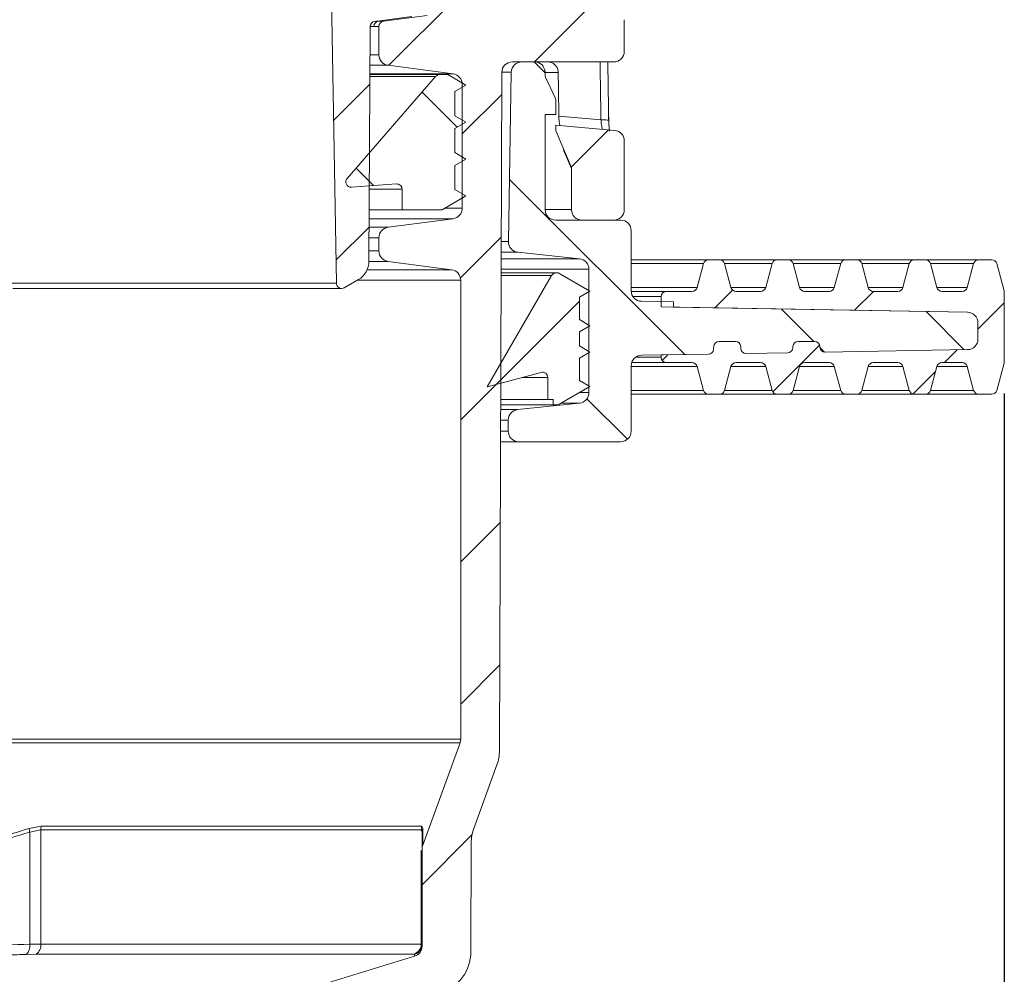
# Model space of a CAD drawing. Units: millimetres. Extents: x 177 to 751, y 12 to 597.
# Drawn here: x 524 to 617, y 176 to 267 of the extents above; entities that cross this region are included whole.
import ezdxf

# ---------------------------------------------------------------- set-up
doc = ezdxf.new("R2010")
doc.units = ezdxf.units.MM
doc.header["$LTSCALE"] = 3
doc.linetypes.add('SLD-Durchgehend', pattern=[0])
doc.layers.add('MAßLINIE_MAßZEICHNUNGEN', color=7, linetype='SLD-Durchgehend')
doc.styles.add('SLDTEXTSTYLE0', font='Opinion Pro')
doc.dimstyles.new('SLDDIMSTYLE0', dxfattribs={"dimtxt": 15.875, "dimasz": 10.5, "dimexe": 0, "dimexo": 0.0625, "dimgap": 3.96875, "dimtad": 0, "dimdec": 0, "dimrnd": 1e-09, "dimzin": 12, "dimdsep": 46, "dimtxsty": 'SLDTEXTSTYLE0', "dimsah": 1, "dimcen": 0.09, "dimadec": 0, "dimazin": 3, "dimtfac": 1, "dimtdec": 0, "dimtofl": 0, "dimtmove": 0, "dimatfit": 3, "dimfxl": 1, "dimfrac": 2, "dimtolj": 1, "dimtzin": 12, "dimarcsym": 0})

# ---------------------------------------------------------------- blocks, each defined once
blk = doc.blocks.new('_D_5')
at = {"layer": 'MAßLINIE_MAßZEICHNUNGEN', "color": 7}
for p, q in [((322.03, 231.255), (322.03, 23.479)), ((617.03, 231.255), (617.03, 23.479)), ((322.03, 26.479), (440.187, 26.479)), ((617.03, 26.479), (498.874, 26.479))]:
    blk.add_line(p, q, dxfattribs=at)
for points in [[(322.03, 26.479), (332.53, 21.979), (332.53, 30.979)], [(617.03, 26.479), (606.53, 30.979), (606.53, 21.979)]]:
    blk.add_solid(points, dxfattribs=at)
at = {"layer": 'MAßLINIE_MAßZEICHNUNGEN', "color": 7, "char_height": 15.875, "attachment_point": 1, "style": 'SLDTEXTSTYLE0'}
for s, insert in [('%%c', (440.187, 34.843)), ('295', (462.92, 34.843))]:
    blk.add_mtext(s, dxfattribs=dict(at, insert=insert))

msp = doc.modelspace()

# ---------------------------------------------------------------- hatches: boundary and pattern name
at = {"linetype": 'SLD-Durchgehend', "lineweight": 18}
h = msp.add_hatch(dxfattribs=at)
h.set_pattern_fill('ANSI31', scale=3, style=0)
edge = h.paths.add_edge_path(flags=0)
edge.add_line((586.03, 362.479), (572.03, 362.479))
edge.add_arc((572.03, 361.479), 1, 90, 180)
edge.add_line((571.03, 361.479), (571.03, 359.38))
edge.add_arc((572.03, 359.38), 1, 180, 264)
edge.add_line((571.926, 358.385), (577.385, 357.812))
edge.add_arc((577.28, 356.817), 1, 0, 84, ccw=False)
edge.add_line((578.28, 356.817), (578.28, 344.618))
edge.add_arc((577.28, 344.618), 1, 276, 360, ccw=False)
edge.add_line((577.385, 343.623), (571.926, 343.05))
edge.add_arc((572.03, 342.055), 1, 96, 180)
edge.add_line((571.03, 342.055), (571.03, 288.459))
edge.add_arc((570.03, 288.459), 1, 285.01603, 360, ccw=False)
edge.add_line((570.289, 287.493), (563.521, 285.678))
edge.add_arc((563.78, 284.712), 1, 105.01603, 180)
edge.add_line((562.78, 284.712), (562.78, 275.854))
edge.add_spline(control_points=[(562.78, 275.854), (562.78, 275.838), (562.78, 275.822), (562.778, 275.806), (562.773, 275.75), (562.758, 275.694), (562.734, 275.642), (562.711, 275.592), (562.679, 275.544), (562.64, 275.504), (562.601, 275.463), (562.556, 275.429), (562.506, 275.404), (562.456, 275.378), (562.402, 275.361), (562.346, 275.354)], knot_values=[0, 0, 0, 0, 0.000048, 0.000048, 0.000048, 0.000219, 0.000219, 0.000219, 0.00039, 0.00039, 0.00039, 0.000559, 0.000559, 0.000559, 0.000728, 0.000728, 0.000728, 0.000728], weights=[1, 1, 1, 1, 1, 1, 1, 1, 1, 1, 1, 1, 1, 1, 1, 1], degree=3, periodic=0)
edge.add_spline(control_points=[(562.346, 275.354), (561.838, 275.285), (561.329, 275.217), (560.821, 275.149), (559.952, 275.032), (559.083, 274.915), (558.214, 274.798)], knot_values=[0.000033, 0.000033, 0.000033, 0.000033, 0.001572, 0.001572, 0.001572, 0.004202, 0.004202, 0.004202, 0.004202], weights=[1, 1, 1, 1, 1, 1, 1], degree=3, periodic=0)
edge.add_spline(control_points=[(558.214, 274.798), (558.159, 274.791), (558.104, 274.774), (558.055, 274.748), (558.005, 274.723), (557.959, 274.689), (557.921, 274.649), (557.882, 274.608), (557.85, 274.561), (557.827, 274.51), (557.803, 274.458), (557.788, 274.402), (557.783, 274.346), (557.781, 274.33), (557.78, 274.314), (557.78, 274.298)], knot_values=[0, 0, 0, 0, 0.000167, 0.000167, 0.000167, 0.000334, 0.000334, 0.000334, 0.000502, 0.000502, 0.000502, 0.000671, 0.000671, 0.000671, 0.000719, 0.000719, 0.000719, 0.000719], weights=[1, 1, 1, 1, 1, 1, 1, 1, 1, 1, 1, 1, 1, 1, 1, 1], degree=3, periodic=0)
edge.add_line((557.78, 274.298), (557.78, 272.439))
edge.add_arc((558.28, 272.439), 0.5, 180, 262.5)
edge.add_line((558.215, 271.944), (562.346, 271.4))
edge.add_arc((562.28, 270.904), 0.5, 0, 82.5, ccw=False)
edge.add_line((562.78, 270.904), (562.78, 267.576))
edge.add_arc((562.28, 267.576), 0.5, 277.5, 360, ccw=False)
edge.add_line((562.346, 267.08), (558.215, 266.536))
edge.add_arc((558.28, 266.041), 0.5, 97.5, 180)
edge.add_line((557.78, 266.041), (557.78, 263.356))
edge.add_arc((558.78, 263.356), 1, 180, 262.5)
edge.add_line((558.65, 262.365), (564.811, 261.554))
edge.add_arc((564.68, 260.562), 1, 0, 82.5, ccw=False)
edge.add_line((565.68, 260.562), (565.68, 248.816))
edge.add_arc((564.68, 248.816), 1, 277.5, 360, ccw=False)
edge.add_line((564.811, 247.825), (558.65, 247.014))
edge.add_arc((558.78, 246.022), 1, 97.5, 180)
edge.add_line((557.78, 246.022), (557.78, 244.776))
edge.add_arc((558.78, 244.776), 1, 180, 262.5)
edge.add_line((558.65, 243.785), (564.661, 242.993))
edge.add_arc((564.53, 242.002), 1, 0, 82.5, ccw=False)
edge.add_line((565.53, 242.002), (565.53, 198.505))
edge.add_arc((564.53, 198.505), 1, 340, 360, ccw=False)
edge.add_line((565.47, 198.163), (561.937, 188.456))
edge.add_arc((562.877, 188.114), 1, 160, 180)
edge.add_line((561.877, 188.114), (561.877, 178.881))
edge.add_arc((560.877, 178.881), 1, 287, 360, ccw=False)
edge.add_line((561.169, 177.925), (520.53, 165.5))
edge.add_line((520.53, 165.5), (521.163, 92.975))
edge.add_arc((521.663, 92.979), 0.5, 180.5, 270)
edge.add_line((521.663, 92.479), (522.16, 92.479))
edge.add_arc((522.16, 92.979), 0.5, 270, 340)
edge.add_line((522.63, 92.808), (524.216, 97.166))
edge.add_line((524.216, 97.166), (524.328, 161.002))
edge.add_arc((526.328, 160.999), 2, 107, 179.9, ccw=False)
edge.add_line((525.743, 162.911), (528.742, 163.828))
edge.add_arc((529.181, 162.394), 1.5, 2.5, 107, ccw=False)
edge.add_line((530.679, 162.459), (530.68, 162.437))
edge.add_arc((532.179, 162.502), 1.5, 182.5, 270)
edge.add_line((532.179, 161.002), (560.125, 161.002))
edge.add_arc((560.125, 162.502), 1.5, 270, 357.5)
edge.add_line((561.624, 162.437), (562.084, 172.977))
edge.add_arc((563.583, 172.912), 1.5, 107, 177.5, ccw=False)
edge.add_line((563.144, 174.346), (563.661, 174.504))
edge.add_arc((562.492, 178.329), 4, 287, 359.8)
edge.add_line((566.492, 178.315), (566.528, 188.683))
edge.add_arc((570.528, 188.669), 4, 160, 179.8, ccw=False)
edge.add_line((566.769, 190.037), (568.961, 196.06))
edge.add_arc((565.202, 197.428), 4, 340, 359.8)
edge.add_line((569.202, 197.414), (569.427, 261.693))
edge.add_arc((570.427, 261.689), 1, 90, 179.8, ccw=False)
edge.add_line((570.427, 262.689), (580.03, 262.689))
edge.add_arc((580.03, 263.689), 1, 270, 360)
edge.add_line((581.03, 263.689), (581.03, 266.689))
edge.add_arc((580.03, 266.689), 1, 0, 90)
edge.add_line((580.03, 267.689), (567.78, 267.689))
edge.add_arc((567.78, 268.689), 1, 180, 270, ccw=False)
edge.add_line((566.78, 268.689), (566.78, 281.644))
edge.add_arc((567.78, 281.644), 1, 105.01603, 180, ccw=False)
edge.add_line((567.521, 282.61), (572.067, 283.829))
edge.add_arc((571.03, 287.692), 4, 285.01603, 340.42641)
edge.add_line((574.799, 286.352), (576, 289.652))
edge.add_arc((575.53, 289.823), 0.5, 340, 360)
edge.add_line((576.03, 289.823), (576.03, 292.505))
edge.add_arc((575.53, 292.505), 0.5, 0, 87)
edge.add_line((575.556, 293.004), (574.504, 293.059))
edge.add_arc((574.53, 293.559), 0.5, 180, 267, ccw=False)
edge.add_line((574.03, 293.559), (574.03, 307.9))
edge.add_arc((574.53, 307.9), 0.5, 93, 180, ccw=False)
edge.add_line((574.504, 308.399), (575.556, 308.455))
edge.add_arc((575.53, 308.954), 0.5, 273, 360)
edge.add_line((576.03, 308.954), (576.03, 311.005))
edge.add_arc((575.53, 311.005), 0.5, 0, 87)
edge.add_line((575.556, 311.504), (574.504, 311.559))
edge.add_arc((574.53, 312.059), 0.5, 180, 267, ccw=False)
edge.add_line((574.03, 312.059), (574.03, 326.4))
edge.add_arc((574.53, 326.4), 0.5, 93, 180, ccw=False)
edge.add_line((574.504, 326.899), (575.556, 326.955))
edge.add_arc((575.53, 327.454), 0.5, 273, 360)
edge.add_line((576.03, 327.454), (576.03, 329.505))
edge.add_arc((575.53, 329.505), 0.5, 0, 87)
edge.add_line((575.556, 330.004), (574.504, 330.06))
edge.add_arc((574.53, 330.559), 0.5, 180, 267, ccw=False)
edge.add_line((574.03, 330.559), (574.03, 335.65))
edge.add_arc((574.53, 335.65), 0.5, 93, 180, ccw=False)
edge.add_line((574.504, 336.15), (575.556, 336.205))
edge.add_arc((575.53, 336.704), 0.5, 273, 360)
edge.add_line((576.03, 336.704), (576.03, 339.009))
edge.add_arc((576.53, 339.009), 0.5, 96, 180, ccw=False)
edge.add_line((576.478, 339.506), (580.489, 339.928))
edge.add_arc((580.28, 341.917), 2, 276, 360)
edge.add_line((582.28, 341.917), (582.28, 357.08))
edge.add_arc((583.28, 357.08), 1, 96, 180, ccw=False)
edge.add_line((583.176, 358.074), (586.135, 358.385))
edge.add_arc((586.03, 359.38), 1, 276, 360)
edge.add_line((587.03, 359.38), (587.03, 361.479))
edge.add_arc((586.03, 361.479), 1, 0, 90)
h = msp.add_hatch(dxfattribs=at)
h.set_pattern_fill('ANSI31', scale=3, style=0)
edge = h.paths.add_edge_path(flags=0)
edge.add_arc((533.806, 347.068), 3, 181, 270, ccw=False)
edge.add_line((530.806, 347.016), (530.735, 351.12))
edge.add_arc((527.735, 351.068), 3, 1, 90)
edge.add_line((527.735, 354.068), (523.174, 354.068))
edge.add_arc((523.174, 354.568), 0.5, 181, 270, ccw=False)
edge.add_line((522.675, 354.559), (522.57, 360.577))
edge.add_arc((522.07, 360.568), 0.5, 1, 90)
edge.add_line((522.07, 361.068), (519.183, 361.068))
edge.add_arc((519.183, 360.568), 0.5, 90, 180)
edge.add_line((518.683, 360.568), (518.683, 330.071))
edge.add_arc((519.183, 330.071), 0.5, 180, 268.5)
edge.add_line((519.17, 329.571), (523.493, 329.458))
edge.add_line((523.493, 329.458), (523.844, 349.577))
edge.add_arc((524.344, 349.568), 0.5, 90, 179, ccw=False)
edge.add_line((524.344, 350.068), (527.192, 350.068))
edge.add_arc((527.192, 349.568), 0.5, 1, 90, ccw=False)
edge.add_line((527.692, 349.577), (527.72, 347.946))
edge.add_arc((534.719, 348.068), 7, 181, 270)
edge.add_line((534.719, 341.068), (543.262, 341.068))
edge.add_arc((543.262, 340.568), 0.5, 18.31299, 90, ccw=False)
edge.add_arc((369.53, 283.068), 183.5, 0, 18.31299, ccw=False)
edge.add_line((553.03, 283.068), (553.752, 241.712))
edge.add_arc((554.252, 241.721), 0.5, 181, 300)
edge.add_line((554.502, 241.288), (555.836, 242.058))
edge.add_arc((554.836, 243.79), 2, 300, 359.7)
edge.add_line((556.836, 243.779), (556.952, 266.033))
edge.add_arc((557.452, 266.03), 0.5, 97.5, 179.7, ccw=False)
edge.add_line((557.387, 266.526), (560.911, 266.99))
edge.add_arc((560.78, 267.981), 1, 277.5, 360)
edge.add_line((561.78, 267.981), (561.78, 269.865))
edge.add_arc((560.78, 269.865), 1, 360, 442.5)
edge.add_line((560.911, 270.856), (557.417, 271.316))
edge.add_arc((557.482, 271.812), 0.5, 179.7, 262.5, ccw=False)
edge.add_line((556.982, 271.814), (557.028, 280.482))
edge.add_arc((557.528, 280.479), 0.5, 90, 179.7, ccw=False)
edge.add_line((557.528, 280.979), (561.526, 280.979))
edge.add_arc((561.526, 281.479), 0.5, 270, 360.5)
edge.add_line((562.026, 281.484), (562.009, 283.408))
edge.add_arc((561.509, 283.403), 0.5, 0.5, 87)
edge.add_line((561.535, 283.903), (557.498, 284.114))
edge.add_arc((557.524, 284.614), 0.5, 180.47106, 267, ccw=False)
edge.add_arc((369.53, 283.068), 187.5, 0.47106, 18.32237)
edge.add_arc((544.677, 341.068), 3, 18.32237, 90)
edge.add_line((544.677, 344.068), (533.806, 344.068))
h = msp.add_hatch(dxfattribs=at)
h.set_pattern_fill('ANSI31', scale=3, angle=90, style=0)
edge = h.paths.add_edge_path(flags=0)
edge.add_arc((580.68, 227.689), 1, 270, 360)
edge.add_line((581.68, 227.689), (581.68, 233.881))
edge.add_arc((582.68, 233.881), 1, 91, 180, ccw=False)
edge.add_line((582.663, 234.881), (589.002, 234.991))
edge.add_arc((588.993, 235.491), 0.5, 271, 357)
edge.add_line((589.492, 235.465), (589.505, 235.716))
edge.add_arc((590.005, 235.689), 0.5, 90, 177, ccw=False)
edge.add_line((590.005, 236.189), (591.556, 236.189))
edge.add_arc((591.556, 235.689), 0.5, 3, 90, ccw=False)
edge.add_line((592.055, 235.716), (592.065, 235.527))
edge.add_arc((592.564, 235.553), 0.5, 183, 271)
edge.add_line((592.573, 235.054), (596.509, 235.122))
edge.add_arc((596.5, 235.622), 0.5, 271, 357)
edge.add_line((596.999, 235.596), (597.005, 235.716))
edge.add_arc((597.505, 235.689), 0.5, 90, 177, ccw=False)
edge.add_line((597.505, 236.189), (599.056, 236.189))
edge.add_arc((599.056, 235.689), 0.5, 3, 90, ccw=False)
edge.add_line((599.555, 235.716), (599.558, 235.658))
edge.add_arc((600.057, 235.684), 0.5, 183, 271)
edge.add_line((600.066, 235.184), (613.548, 235.42))
edge.add_arc((613.53, 236.42), 1, 271, 360)
edge.add_line((614.53, 236.42), (614.53, 237.959))
edge.add_arc((613.53, 237.959), 1, 0, 89)
edge.add_line((613.548, 238.959), (585.68, 239.446))
edge.add_line((585.68, 239.446), (585.68, 239.946))
edge.add_line((585.68, 239.946), (582.663, 239.998))
edge.add_arc((582.68, 240.998), 1, 180, 269, ccw=False)
edge.add_line((581.68, 240.998), (581.68, 246.689))
edge.add_arc((580.68, 246.689), 1, 0, 90)
edge.add_line((580.68, 247.689), (574.53, 247.689))
edge.add_arc((574.53, 248.689), 1, 180, 270, ccw=False)
edge.add_line((573.53, 248.689), (573.53, 257.689))
edge.add_line((573.53, 257.689), (574.53, 257.689))
edge.add_line((574.53, 257.689), (574.53, 259.079))
edge.add_arc((574.03, 259.079), 0.5, 0, 25)
edge.add_line((574.483, 259.29), (573.577, 261.233))
edge.add_arc((574.03, 261.445), 0.5, 180, 205, ccw=False)
edge.add_line((573.53, 261.445), (573.53, 261.689))
edge.add_arc((572.53, 261.689), 1, 0, 90)
edge.add_line((572.53, 262.689), (571.326, 262.689))
edge.add_arc((571.326, 261.689), 1, 90, 179)
edge.add_line((570.326, 261.707), (570.046, 245.658))
edge.add_arc((571.046, 245.64), 1, 179, 264)
edge.add_line((570.942, 244.646), (576.785, 244.032))
edge.add_arc((576.68, 243.037), 1, 0, 84, ccw=False)
edge.add_line((577.68, 243.037), (577.68, 231.342))
edge.add_arc((576.68, 231.342), 1, 276, 360, ccw=False)
edge.add_line((576.785, 230.347), (570.926, 229.732))
edge.add_arc((571.03, 228.737), 1, 96, 180)
edge.add_line((570.03, 228.737), (570.03, 227.689))
edge.add_arc((571.03, 227.689), 1, 180, 270)
edge.add_line((571.03, 226.689), (580.68, 226.689))
h = msp.add_hatch(dxfattribs=at)
h.set_pattern_fill('ANSI31', scale=3, angle=90, style=0)
edge = h.paths.add_edge_path(flags=0)
edge.add_arc((559.48, 250.618), 0.5, 0, 94.08943, ccw=False)
edge.add_line((559.98, 250.618), (559.98, 248.679))
edge.add_line((559.98, 248.679), (563.779, 248.679))
edge.add_line((563.779, 248.679), (566.03, 249.979))
edge.add_line((566.03, 249.979), (564.98, 250.586))
edge.add_line((564.98, 250.586), (564.98, 252.873))
edge.add_line((564.98, 252.873), (566.03, 253.479))
edge.add_line((566.03, 253.479), (564.98, 254.086))
edge.add_line((564.98, 254.086), (564.98, 256.373))
edge.add_line((564.98, 256.373), (566.03, 256.979))
edge.add_line((566.03, 256.979), (564.98, 257.586))
edge.add_line((564.98, 257.586), (564.98, 259.873))
edge.add_line((564.98, 259.873), (566.03, 260.479))
edge.add_line((566.03, 260.479), (564.298, 261.479))
edge.add_line((564.298, 261.479), (563.527, 261.479))
edge.add_arc((563.527, 260.979), 0.5, 90, 139.08943)
edge.add_line((563.149, 261.307), (554.771, 251.639))
edge.add_arc((555.149, 251.311), 0.5, 139.08943, 274.08943)
edge.add_line((555.184, 250.813), (559.445, 251.117))
h = msp.add_hatch(dxfattribs=at)
h.set_pattern_fill('ANSI31', scale=3, style=0)
edge = h.paths.add_edge_path(flags=0)
edge.add_line((574.53, 256.689), (574.53, 256.291))
edge.add_arc((575.03, 256.291), 0.5, 180, 203)
edge.add_line((574.57, 256.096), (575.991, 252.749))
edge.add_arc((575.53, 252.554), 0.5, 0, 23, ccw=False)
edge.add_line((576.03, 252.554), (576.03, 248.689))
edge.add_arc((577.03, 248.689), 1, 180, 270)
edge.add_line((577.03, 247.689), (580.03, 247.689))
edge.add_arc((580.03, 248.689), 1, 270, 360)
edge.add_line((581.03, 248.689), (581.03, 255.204))
edge.add_arc((580.03, 255.204), 1, 0, 85)
edge.add_line((580.117, 256.201), (574.53, 256.689))
h = msp.add_hatch(dxfattribs=at)
h.set_pattern_fill('ANSI31', scale=3, style=0)
edge = h.paths.add_edge_path(flags=0)
edge.add_line((599.056, 236.189), (597.505, 236.189))
edge.add_arc((597.505, 235.689), 0.5, 90, 177)
edge.add_line((597.005, 235.716), (596.999, 235.596))
edge.add_arc((596.5, 235.622), 0.5, 271, 357, ccw=False)
edge.add_line((596.509, 235.122), (592.573, 235.054))
edge.add_arc((592.564, 235.553), 0.5, 183, 271, ccw=False)
edge.add_line((592.065, 235.527), (592.055, 235.716))
edge.add_arc((591.556, 235.689), 0.5, 3, 90)
edge.add_line((591.556, 236.189), (590.005, 236.189))
edge.add_arc((590.005, 235.689), 0.5, 90, 177)
edge.add_line((589.505, 235.716), (589.492, 235.465))
edge.add_arc((588.993, 235.491), 0.5, 271, 357, ccw=False)
edge.add_line((589.002, 234.991), (584.53, 234.913))
edge.add_line((584.53, 234.913), (584.53, 234.689))
edge.add_arc((585.03, 234.689), 0.5, 180, 270)
edge.add_line((585.03, 234.189), (587.443, 234.189))
edge.add_arc((587.443, 233.689), 0.5, 15, 90, ccw=False)
edge.add_line((587.926, 233.819), (588.531, 231.56))
edge.add_arc((589.014, 231.689), 0.5, 195, 270)
edge.add_line((589.014, 231.189), (590.047, 231.189))
edge.add_arc((590.047, 231.689), 0.5, 270, 345)
edge.add_line((590.53, 231.56), (591.135, 233.819))
edge.add_arc((591.618, 233.689), 0.5, 90, 165, ccw=False)
edge.add_line((591.618, 234.189), (593.943, 234.189))
edge.add_arc((593.943, 233.689), 0.5, 15, 90, ccw=False)
edge.add_line((594.426, 233.819), (595.031, 231.56))
edge.add_arc((595.514, 231.689), 0.5, 195, 270)
edge.add_line((595.514, 231.189), (596.547, 231.189))
edge.add_arc((596.547, 231.689), 0.5, 270, 345)
edge.add_line((597.03, 231.56), (597.635, 233.819))
edge.add_arc((598.118, 233.689), 0.5, 90, 165, ccw=False)
edge.add_line((598.118, 234.189), (600.443, 234.189))
edge.add_arc((600.443, 233.689), 0.5, 15, 90, ccw=False)
edge.add_line((600.926, 233.819), (601.531, 231.56))
edge.add_arc((602.014, 231.689), 0.5, 195, 270)
edge.add_line((602.014, 231.189), (603.047, 231.189))
edge.add_arc((603.047, 231.689), 0.5, 270, 345)
edge.add_line((603.53, 231.56), (604.135, 233.819))
edge.add_arc((604.618, 233.689), 0.5, 90, 165, ccw=False)
edge.add_line((604.618, 234.189), (606.943, 234.189))
edge.add_arc((606.943, 233.689), 0.5, 15, 90, ccw=False)
edge.add_line((607.426, 233.819), (608.031, 231.56))
edge.add_arc((608.514, 231.689), 0.5, 195, 270)
edge.add_line((608.514, 231.189), (609.547, 231.189))
edge.add_arc((609.547, 231.689), 0.5, 270, 345)
edge.add_line((610.03, 231.56), (610.635, 233.819))
edge.add_arc((611.118, 233.689), 0.5, 90, 165, ccw=False)
edge.add_line((611.118, 234.189), (613.039, 234.189))
edge.add_arc((613.039, 233.689), 0.5, 15, 90, ccw=False)
edge.add_line((613.522, 233.819), (614.127, 231.56))
edge.add_arc((614.61, 231.689), 0.5, 195, 270)
edge.add_line((614.61, 231.189), (615.843, 231.189))
edge.add_arc((615.843, 231.689), 0.5, 270, 345)
edge.add_line((616.326, 231.56), (617.013, 234.126))
edge.add_arc((616.53, 234.255), 0.5, 345, 360)
edge.add_line((617.03, 234.255), (617.03, 240.874))
edge.add_arc((616.53, 240.874), 0.5, 0, 15)
edge.add_line((617.013, 241.003), (616.326, 243.569))
edge.add_arc((615.843, 243.439), 0.5, 15, 90)
edge.add_line((615.843, 243.939), (614.61, 243.939))
edge.add_arc((614.61, 243.439), 0.5, 90, 165)
edge.add_line((614.127, 243.569), (613.522, 241.31))
edge.add_arc((613.039, 241.439), 0.5, 270, 345, ccw=False)
edge.add_line((613.039, 240.939), (611.118, 240.939))
edge.add_arc((611.118, 241.439), 0.5, 195, 270, ccw=False)
edge.add_line((610.635, 241.31), (610.03, 243.569))
edge.add_arc((609.547, 243.439), 0.5, 15, 90)
edge.add_line((609.547, 243.939), (608.514, 243.939))
edge.add_arc((608.514, 243.439), 0.5, 90, 165)
edge.add_line((608.031, 243.569), (607.426, 241.31))
edge.add_arc((606.943, 241.439), 0.5, 270, 345, ccw=False)
edge.add_line((606.943, 240.939), (604.618, 240.939))
edge.add_arc((604.618, 241.439), 0.5, 195, 270, ccw=False)
edge.add_line((604.135, 241.31), (603.53, 243.569))
edge.add_arc((603.047, 243.439), 0.5, 15, 90)
edge.add_line((603.047, 243.939), (602.014, 243.939))
edge.add_arc((602.014, 243.439), 0.5, 90, 165)
edge.add_line((601.531, 243.569), (600.926, 241.31))
edge.add_arc((600.443, 241.439), 0.5, 270, 345, ccw=False)
edge.add_line((600.443, 240.939), (598.118, 240.939))
edge.add_arc((598.118, 241.439), 0.5, 195, 270, ccw=False)
edge.add_line((597.635, 241.31), (597.03, 243.569))
edge.add_arc((596.547, 243.439), 0.5, 15, 90)
edge.add_line((596.547, 243.939), (595.514, 243.939))
edge.add_arc((595.514, 243.439), 0.5, 90, 165)
edge.add_line((595.031, 243.569), (594.426, 241.31))
edge.add_arc((593.943, 241.439), 0.5, 270, 345, ccw=False)
edge.add_line((593.943, 240.939), (591.618, 240.939))
edge.add_arc((591.618, 241.439), 0.5, 195, 270, ccw=False)
edge.add_line((591.135, 241.31), (590.53, 243.569))
edge.add_arc((590.047, 243.439), 0.5, 15, 90)
edge.add_line((590.047, 243.939), (589.014, 243.939))
edge.add_arc((589.014, 243.439), 0.5, 90, 165)
edge.add_line((588.531, 243.569), (587.926, 241.31))
edge.add_arc((587.443, 241.439), 0.5, 270, 345, ccw=False)
edge.add_line((587.443, 240.939), (585.03, 240.939))
edge.add_arc((585.03, 240.439), 0.5, 90, 180)
edge.add_line((584.53, 240.439), (584.53, 239.466))
edge.add_line((584.53, 239.466), (613.548, 238.959))
edge.add_arc((613.53, 237.959), 1, 0, 89, ccw=False)
edge.add_line((614.53, 237.959), (614.53, 236.42))
edge.add_arc((613.53, 236.42), 1, 271, 360, ccw=False)
edge.add_line((613.548, 235.42), (600.066, 235.184))
edge.add_arc((600.057, 235.684), 0.5, 183, 271, ccw=False)
edge.add_line((599.558, 235.658), (599.555, 235.716))
edge.add_arc((599.056, 235.689), 0.5, 3, 90)
h = msp.add_hatch(dxfattribs=at)
h.set_pattern_fill('ANSI31', scale=3, style=0)
edge = h.paths.add_edge_path(flags=0)
edge.add_arc((573.28, 232.777), 0.5, 0, 104.9286, ccw=False)
edge.add_line((573.78, 232.777), (573.78, 230.689))
edge.add_line((573.78, 230.689), (574.28, 230.689))
edge.add_line((574.28, 230.689), (574.28, 230.189))
edge.add_line((574.28, 230.189), (574.78, 230.189))
edge.add_line((574.78, 230.189), (577.78, 231.921))
edge.add_line((577.78, 231.921), (576.78, 232.499))
edge.add_line((576.78, 232.499), (576.78, 234.612))
edge.add_line((576.78, 234.612), (577.78, 235.189))
edge.add_line((577.78, 235.189), (576.78, 235.767))
edge.add_line((576.78, 235.767), (576.78, 237.112))
edge.add_line((576.78, 237.112), (577.78, 237.689))
edge.add_line((577.78, 237.689), (576.78, 238.267))
edge.add_line((576.78, 238.267), (576.78, 240.38))
edge.add_line((576.78, 240.38), (577.78, 240.957))
edge.add_line((577.78, 240.957), (574.78, 242.689))
edge.add_line((574.78, 242.689), (574.569, 242.689))
edge.add_arc((574.569, 242.189), 0.5, 90, 149.9286)
edge.add_line((574.136, 242.44), (568.03, 231.895))
edge.add_line((568.03, 231.895), (573.151, 233.261))

# ---------------------------------------------------------------- linework, layer by layer
at = {"color": 7, "linetype": 'SLD-Durchgehend', "lineweight": 18}
for p, q in [((553.03, 283.068), (553.752, 241.712)), ((557.387, 266.526), (560.911, 266.99)), ((558.215, 266.536), (562.346, 267.08)), ((556.836, 243.779), (556.952, 266.033)), ((557.297, 266.041), (556.952, 266.041)), ((557.78, 266.041), (557.297, 266.041)), ((557.467, 266.536), (557.729, 266.536)), ((557.729, 266.536), (558.215, 266.536)), ((557.78, 263.356), (557.78, 266.041)), ((581.03, 266.689), (581.03, 263.689)), ((556.938, 263.356), (557.78, 263.356)), ((558.65, 262.365), (556.933, 262.365)), ((564.811, 261.554), (558.65, 262.365)), ((580.03, 262.689), (570.427, 262.689)), ((572.53, 262.689), (571.326, 262.689)), ((554.771, 251.639), (563.149, 261.307)), ((563.149, 261.307), (556.927, 261.307)), ((563.527, 261.479), (556.928, 261.479)), ((556.929, 261.554), (564.811, 261.554)), ((563.527, 261.479), (564.298, 261.479)), ((564.298, 261.479), (566.03, 260.479)), ((569.427, 261.693), (569.202, 197.414)), ((570.326, 261.707), (569.427, 261.707)), ((570.326, 261.707), (570.046, 245.658)), ((573.53, 261.689), (573.53, 261.445)), ((574.772, 261.689), (573.53, 261.689)), ((573.577, 261.233), (574.483, 259.29)), ((566.03, 260.479), (564.98, 259.873)), ((565.68, 248.816), (565.68, 260.562)), ((564.98, 259.873), (564.98, 257.586)), ((574.53, 259.079), (574.53, 257.689)), ((564.98, 257.586), (566.03, 256.979)), ((573.53, 257.689), (573.53, 248.689)), ((574.53, 257.689), (573.53, 257.689)), ((574.827, 257.558), (578.818, 257.208)), ((566.03, 256.979), (564.98, 256.373)), ((580.117, 256.201), (574.53, 256.689)), ((574.53, 256.689), (574.53, 256.291)), ((564.98, 256.373), (564.98, 254.086)), ((574.57, 256.096), (575.991, 252.749)), ((581.03, 255.204), (581.03, 248.689)), ((564.98, 254.086), (566.03, 253.479)), ((576.016, 252.588), (575.299, 254.269)), ((566.03, 253.479), (564.98, 252.873)), ((564.98, 252.873), (564.98, 250.586)), ((576.03, 252.554), (576.016, 252.588)), ((576.03, 248.689), (576.03, 252.554)), ((559.445, 251.117), (555.184, 250.813)), ((559.98, 250.618), (556.871, 250.618)), ((559.98, 248.679), (559.98, 250.618)), ((564.98, 250.586), (566.03, 249.979)), ((566.03, 249.979), (563.779, 248.679)), ((559.98, 248.679), (556.861, 248.679)), ((563.779, 248.679), (559.98, 248.679)), ((564.015, 248.816), (565.68, 248.816)), ((573.53, 248.689), (576.03, 248.689)), ((564.811, 247.825), (556.857, 247.825)), ((558.65, 247.014), (564.811, 247.825)), ((580.68, 247.689), (574.53, 247.689)), ((580.03, 247.689), (577.03, 247.689)), ((556.852, 247.014), (558.65, 247.014)), ((581.68, 240.998), (581.68, 246.689)), ((557.78, 246.022), (556.847, 246.022)), ((557.78, 244.776), (557.78, 246.022)), ((569.371, 245.658), (570.046, 245.658)), ((556.841, 244.776), (557.78, 244.776)), ((570.942, 244.646), (569.367, 244.646)), ((570.942, 244.646), (576.785, 244.032)), ((558.65, 243.785), (556.836, 243.785)), ((564.661, 242.993), (558.65, 243.785)), ((569.365, 244.032), (576.785, 244.032)), ((581.68, 243.939), (589.014, 243.939)), ((588.531, 243.569), (581.68, 243.569)), ((587.926, 241.31), (588.531, 243.569)), ((589.014, 243.939), (590.047, 243.939)), ((590.047, 243.939), (595.514, 243.939)), ((590.53, 243.569), (591.135, 241.31)), ((595.031, 243.569), (590.53, 243.569)), ((594.426, 241.31), (595.031, 243.569)), ((595.514, 243.939), (596.547, 243.939)), ((596.547, 243.939), (602.014, 243.939)), ((597.03, 243.569), (597.635, 241.31)), ((601.531, 243.569), (597.03, 243.569)), ((600.926, 241.31), (601.531, 243.569)), ((602.014, 243.939), (603.047, 243.939)), ((603.047, 243.939), (608.514, 243.939)), ((603.53, 243.569), (604.135, 241.31)), ((608.031, 243.569), (603.53, 243.569)), ((607.426, 241.31), (608.031, 243.569)), ((608.514, 243.939), (609.547, 243.939)), ((609.547, 243.939), (614.61, 243.939)), ((610.03, 243.569), (610.635, 241.31)), ((614.127, 243.569), (610.03, 243.569)), ((613.522, 241.31), (614.127, 243.569)), ((614.61, 243.939), (615.843, 243.939)), ((616.326, 243.569), (617.013, 241.003)), ((556.67, 242.993), (564.661, 242.993)), ((574.569, 242.689), (569.36, 242.689)), ((577.68, 243.037), (569.362, 243.037)), ((574.569, 242.689), (574.78, 242.689)), ((574.78, 242.689), (577.78, 240.957)), ((577.68, 243.037), (577.68, 231.342)), ((522.777, 241.712), (553.752, 241.712)), ((554.502, 241.288), (555.836, 242.058)), ((565.53, 242.002), (555.739, 242.002)), ((565.53, 198.505), (565.53, 242.002)), ((568.03, 231.895), (574.136, 242.44)), ((574.136, 242.44), (569.36, 242.44)), ((523.093, 241.221), (554.252, 241.221)), ((577.78, 240.957), (576.78, 240.38)), ((581.68, 241.31), (587.926, 241.31)), ((581.682, 240.939), (585.03, 240.939)), ((585.03, 240.939), (587.443, 240.939)), ((591.135, 241.31), (594.426, 241.31)), ((591.618, 240.939), (593.943, 240.939)), ((597.635, 241.31), (600.926, 241.31)), ((598.118, 240.939), (600.443, 240.939)), ((604.135, 241.31), (607.426, 241.31)), ((604.618, 240.939), (606.943, 240.939)), ((610.635, 241.31), (613.522, 241.31)), ((611.118, 240.939), (613.039, 240.939)), ((617.03, 240.874), (617.03, 234.255)), ((576.78, 240.38), (576.78, 238.267)), ((584.53, 240.439), (581.851, 240.439)), ((582.663, 239.998), (585.68, 239.946)), ((584.53, 239.466), (584.53, 240.439)), ((585.68, 239.946), (585.68, 239.446)), ((584.53, 239.466), (613.548, 238.959)), ((585.68, 239.446), (613.548, 238.959)), ((576.78, 238.267), (577.78, 237.689)), ((614.53, 237.959), (614.53, 236.42)), ((577.78, 237.689), (576.78, 237.112)), ((576.78, 237.112), (576.78, 235.767)), ((591.556, 236.189), (590.005, 236.189)), ((599.056, 236.189), (597.505, 236.189)), ((576.78, 235.767), (577.78, 235.189)), ((577.78, 235.189), (576.78, 234.612)), ((589.492, 235.465), (589.505, 235.716)), ((592.065, 235.527), (592.055, 235.716)), ((596.509, 235.122), (592.573, 235.054)), ((596.999, 235.596), (597.005, 235.716)), ((599.558, 235.658), (599.555, 235.716)), ((613.548, 235.42), (600.066, 235.184)), ((576.78, 234.612), (576.78, 232.499)), ((585.03, 234.189), (581.729, 234.189)), ((582.092, 234.689), (584.53, 234.689)), ((589.002, 234.991), (582.663, 234.881)), ((589.002, 234.991), (584.53, 234.913)), ((584.53, 234.689), (584.53, 234.913)), ((587.443, 234.189), (585.03, 234.189)), ((593.943, 234.189), (591.618, 234.189)), ((600.443, 234.189), (598.118, 234.189)), ((606.943, 234.189), (604.618, 234.189)), ((613.039, 234.189), (611.118, 234.189)), ((573.151, 233.261), (568.03, 231.895)), ((581.68, 227.689), (581.68, 233.881)), ((587.926, 233.819), (581.68, 233.819)), ((588.531, 231.56), (587.926, 233.819)), ((591.135, 233.819), (590.53, 231.56)), ((594.426, 233.819), (591.135, 233.819)), ((595.031, 231.56), (594.426, 233.819)), ((597.635, 233.819), (597.03, 231.56)), ((600.926, 233.819), (597.635, 233.819)), ((601.531, 231.56), (600.926, 233.819)), ((604.135, 233.819), (603.53, 231.56)), ((607.426, 233.819), (604.135, 233.819)), ((608.031, 231.56), (607.426, 233.819)), ((610.635, 233.819), (610.03, 231.56)), ((613.522, 233.819), (610.635, 233.819)), ((614.127, 231.56), (613.522, 233.819)), ((617.013, 234.126), (616.326, 231.56)), ((573.78, 232.777), (571.339, 232.777)), ((573.78, 230.689), (573.78, 232.777)), ((576.78, 232.499), (577.78, 231.921)), ((577.78, 231.921), (574.78, 230.189)), ((576.776, 231.342), (577.68, 231.342)), ((581.68, 231.56), (588.531, 231.56)), ((590.53, 231.56), (595.031, 231.56)), ((597.03, 231.56), (601.531, 231.56)), ((603.53, 231.56), (608.031, 231.56)), ((610.03, 231.56), (614.127, 231.56)), ((573.78, 230.689), (569.319, 230.689)), ((574.28, 230.689), (573.78, 230.689)), ((574.28, 230.189), (574.28, 230.689)), ((589.014, 231.189), (581.68, 231.189)), ((590.047, 231.189), (589.014, 231.189)), ((595.514, 231.189), (590.047, 231.189)), ((596.547, 231.189), (595.514, 231.189)), ((602.014, 231.189), (596.547, 231.189)), ((603.047, 231.189), (602.014, 231.189)), ((608.514, 231.189), (603.047, 231.189)), ((609.547, 231.189), (608.514, 231.189)), ((614.61, 231.189), (609.547, 231.189)), ((615.843, 231.189), (614.61, 231.189)), ((569.315, 229.732), (570.926, 229.732)), ((574.28, 230.189), (569.317, 230.189)), ((576.785, 230.347), (570.926, 229.732)), ((574.78, 230.189), (574.28, 230.189)), ((576.785, 230.347), (575.054, 230.347)), ((570.03, 228.737), (569.312, 228.737)), ((570.03, 228.737), (570.03, 227.689)), ((569.308, 227.689), (570.03, 227.689)), ((571.03, 226.689), (569.305, 226.689)), ((571.03, 226.689), (580.68, 226.689)), ((565.47, 198.163), (482.14, 198.163)), ((482.146, 198.505), (565.53, 198.505)), ((561.937, 188.456), (565.47, 198.163)), ((568.961, 196.06), (566.769, 190.037)), ((524.65, 190.042), (525.789, 190.252)), ((525.752, 189.91), (524.707, 189.7)), ((524.707, 179.062), (524.707, 189.7)), ((561.798, 189.91), (525.752, 189.91)), ((525.752, 189.91), (525.752, 179.081)), ((525.789, 190.252), (561.858, 190.252)), ((561.877, 189.7), (561.798, 189.91)), ((561.798, 189.856), (561.798, 189.91)), ((561.858, 190.252), (561.943, 190.042)), ((566.528, 188.683), (566.492, 178.315)), ((561.798, 179.081), (561.798, 187.958)), ((561.877, 188.114), (561.877, 178.881)), ((524.707, 179.062), (525.752, 179.081)), ((525.752, 179.081), (561.798, 179.081)), ((520.53, 165.5), (561.169, 177.925)), ((525.325, 178.125), (524.381, 178.105)), ((561.096, 178.125), (525.325, 178.125)), ((561.167, 178.105), (561.096, 178.125)), ((561.169, 177.925), (561.167, 178.105))]:
    msp.add_line(p, q, dxfattribs=at)
at = {"color": 7, "linetype": 'SLD-Durchgehend', "lineweight": 18, "flags": 128}
msp.add_lwpolyline([(578.818, 257.208), (578.991, 257.205), (579.149, 257.199), (579.287, 257.191), (579.4, 257.18), (579.486, 257.167), (579.539, 257.153), (579.56, 257.137), (579.547, 257.121)], dxfattribs=at)
at = {"color": 7, "linetype": 'SLD-Durchgehend', "lineweight": 18}
for centre, radius, start, end in [((557.452, 266.03), 0.5, 97.5, 179.7), ((557.796, 266.042), 0.499, 97.68231, 180.12962), ((558.28, 266.041), 0.5, 97.5, 180), ((558.78, 263.356), 1, 180, 262.5), ((580.03, 263.689), 1, 270, 0), ((570.427, 261.689), 1, 90, 179.8), ((571.326, 261.689), 1, 90, 179), ((572.53, 261.689), 1, 0, 90), ((563.527, 260.979), 0.5, 90, 139.08943), ((564.68, 260.562), 1, 0, 82.5), ((574.03, 261.445), 0.5, 180, 205), ((574.03, 259.079), 0.5, 0, 25), ((575.03, 256.291), 0.5, 180, 203), ((580.03, 255.204), 1, 0, 85), ((574.838, 254.284), 0.461, 358.0971, 22.96226), ((575.517, 252.588), 0.499, 359.96263, 22.99937), ((575.53, 252.554), 0.5, 360, 23), ((555.149, 251.311), 0.5, 139.08943, 274.08943), ((559.48, 250.618), 0.5, 0, 94.08943), ((564.68, 248.816), 1, 277.5, 0), ((574.53, 248.689), 1, 180, 270), ((577.03, 248.689), 1, 180, 270), ((580.03, 248.689), 1, 270, 0), ((580.68, 246.689), 1, 0, 90), ((558.78, 246.022), 1, 97.5, 180), ((571.046, 245.64), 1, 179, 264), ((558.78, 244.776), 1, 180, 262.5), ((554.836, 243.79), 2, 300, 359.7), ((576.68, 243.037), 1, 0, 84), ((589.014, 243.439), 0.5, 90, 165), ((590.047, 243.439), 0.5, 15, 90), ((595.514, 243.439), 0.5, 90, 165), ((596.547, 243.439), 0.5, 15, 90), ((602.014, 243.439), 0.5, 90, 165), ((603.047, 243.439), 0.5, 15, 90), ((608.514, 243.439), 0.5, 90, 165), ((609.547, 243.439), 0.5, 15, 90), ((614.61, 243.439), 0.5, 90, 165), ((615.843, 243.439), 0.5, 15, 90), ((564.53, 242.002), 1, 0, 82.5), ((574.569, 242.189), 0.5, 90, 149.9286), ((554.252, 241.721), 0.5, 181, 300), ((582.68, 240.998), 1, 180, 269), ((585.03, 240.439), 0.5, 90, 180), ((587.443, 241.439), 0.5, 270, 345), ((591.618, 241.439), 0.5, 195, 270), ((593.943, 241.439), 0.5, 270, 345), ((598.118, 241.439), 0.5, 195, 270), ((600.443, 241.439), 0.5, 270, 345), ((604.618, 241.439), 0.5, 195, 270), ((606.943, 241.439), 0.5, 270, 345), ((611.118, 241.439), 0.5, 195, 270), ((613.039, 241.439), 0.5, 270, 345), ((616.53, 240.874), 0.5, 0, 15), ((613.53, 237.959), 1, 0, 89), ((590.005, 235.689), 0.5, 90, 177), ((591.556, 235.689), 0.5, 3, 90), ((597.505, 235.689), 0.5, 90, 177), ((599.056, 235.689), 0.5, 3, 90), ((613.53, 236.42), 1, 271, 0), ((588.993, 235.491), 0.5, 271, 357), ((592.564, 235.553), 0.5, 183, 271), ((596.5, 235.622), 0.5, 271, 357), ((600.057, 235.684), 0.5, 183, 271), ((582.68, 233.881), 1, 91, 180), ((585.03, 234.689), 0.5, 180, 270), ((587.443, 233.689), 0.5, 15, 90), ((591.618, 233.689), 0.5, 90, 165), ((593.943, 233.689), 0.5, 15, 90), ((598.118, 233.689), 0.5, 90, 165), ((600.443, 233.689), 0.5, 15, 90), ((604.618, 233.689), 0.5, 90, 165), ((606.943, 233.689), 0.5, 15, 90), ((611.118, 233.689), 0.5, 90, 165), ((613.039, 233.689), 0.5, 15, 90), ((616.53, 234.255), 0.5, 345, 0), ((573.28, 232.777), 0.5, 0, 104.9286), ((576.68, 231.342), 1, 276, 0), ((589.014, 231.689), 0.5, 195, 270), ((590.047, 231.689), 0.5, 270, 345), ((595.514, 231.689), 0.5, 195, 270), ((596.547, 231.689), 0.5, 270, 345), ((602.014, 231.689), 0.5, 195, 270), ((603.047, 231.689), 0.5, 270, 345), ((608.514, 231.689), 0.5, 195, 270), ((609.547, 231.689), 0.5, 270, 345), ((614.61, 231.689), 0.5, 195, 270), ((615.843, 231.689), 0.5, 270, 345), ((571.03, 228.737), 1, 96, 180), ((571.03, 227.689), 1, 180, 270), ((580.68, 227.689), 1, 270, 0), ((564.53, 198.505), 1, 340, 0), ((565.202, 197.428), 4, 340, 359.8), ((526.446, 190.166), 1.8, 183.9413, 194.99471), ((527.35, 189.913), 1.598, 167.73707, 180.09383), ((562.805, 189.91), 1.007, 160.15069, 180.00368), ((562.797, 189.7), 0.92, 158.15527, 179.97395), ((570.528, 188.669), 4, 160, 179.8), ((562.877, 188.114), 1, 160, 180), ((523.591, 178.908), 1.127, 314.5299, 7.80928), ((524.69, 178.983), 1.067, 306.51065, 5.28808), ((560.799, 179.079), 0.999, 287.29323, 0.1395), ((560.877, 179.062), 0.999, 286.86558, 359.98934), ((560.877, 178.881), 1, 287, 0), ((562.492, 178.329), 4, 287, 359.8)]:
    msp.add_arc(centre, radius, start, end, dxfattribs=at)
for centre, major_axis, ratio, start_param, end_param in [((469.788, 381.442), (-28.805, 1263.018), 0.084464, 4.611941, 4.616305), ((469.53, 381.355), (-29.07, 1263.018), 0.085228, 4.611906, 4.616335), ((469.53, 392.829), (-27.762, 1217.298), 0.084464, 4.599109, 4.602523)]:
    msp.add_ellipse(centre, major_axis=major_axis, ratio=ratio, start_param=start_param, end_param=end_param, dxfattribs=at)
for points, knots in [([(573.787, 262.689), (573.896, 262.679), (574.114, 262.657), (574.407, 262.485), (574.63, 262.233), (574.751, 261.952), (574.766, 261.765), (574.772, 261.689)], [0, 0, 0, 0, 0.214441, 0.42894, 0.642128, 0.854445, 1, 1, 1, 1]), ([(574.97, 256.651), (574.954, 256.663), (574.922, 256.688), (574.879, 256.864), (574.846, 257.119), (574.831, 257.368), (574.828, 257.518), (574.827, 257.558)], [0, 0, 0, 0, 0.2304, 0.460864, 0.689879, 0.918084, 1, 1, 1, 1]), ([(578.818, 257.208), (578.829, 257.097), (578.85, 256.876), (578.887, 256.592), (578.92, 256.391), (578.94, 256.311), (578.947, 256.305), (578.949, 256.303)], [0, 0, 0, 0, 0.2295296, 0.4580354, 0.6858268, 0.9150363, 1, 1, 1, 1]), ([(579.63, 256.119), (579.617, 256.226), (579.586, 256.472), (579.56, 256.948), (579.56, 257.29), (579.56, 257.443)], [0, 0, 0, 0, 0.298285, 0.685309, 1, 1, 1, 1]), ([(575.261, 254.465), (575.264, 254.458), (575.272, 254.441), (575.278, 254.423), (575.28, 254.413), (575.28, 254.414), (575.28, 254.414)], [0, 0, 0, 0, 0.233954, 0.576464, 0.865199, 1, 1, 1, 1]), ([(575.299, 254.269), (575.293, 254.29), (575.281, 254.328), (575.273, 254.41), (575.269, 254.448)], [0, 0, 0, 0, 0.539875, 1, 1, 1, 1]), ([(524.707, 189.7), (523.453, 189.311), (520.925, 188.526), (516.609, 188.009), (511.786, 188.195), (508.412, 189.193), (506.7, 189.7)], [0, 0, 0, 0, 0.21302, 0.429366, 0.710424, 1, 1, 1, 1]), ([(506.823, 190.042), (508.466, 189.549), (511.801, 188.548), (515.843, 188.371), (519.154, 188.654), (521.723, 189.1), (523.671, 189.727), (524.65, 190.042)], [0, 0, 0, 0, 0.281142, 0.570524, 0.664967, 0.831667, 1, 1, 1, 1]), ([(561.877, 188.114), (561.877, 188.184), (561.877, 188.324), (561.877, 189.238), (561.877, 189.7)], [0, 0, 0, 0, 0.49436, 1, 1, 1, 1]), ([(561.943, 190.042), (561.941, 189.589), (561.938, 188.673), (561.937, 188.529), (561.937, 188.456)], [0, 0, 0, 0, 0.494548, 1, 1, 1, 1]), ([(506.7, 179.062), (509.699, 178.971), (515.702, 178.791), (521.704, 178.971), (524.707, 179.062)], [0, 0, 0, 0, 0.4997, 1, 1, 1, 1]), ([(524.381, 178.105), (523.804, 178.084), (520.919, 177.976), (514.897, 177.864), (509.452, 178.017), (506.317, 178.105)], [0, 0, 0, 0, 0.095868, 0.47937, 1, 1, 1, 1])]:
    msp.add_open_spline(points, degree=3, knots=knots, dxfattribs=at)

# ---------------------------------------------------------------- dimensions: what is measured, and where the dimension line sits
at = {"layer": 'MAßLINIE_MAßZEICHNUNGEN', "color": 7}
dim = msp.add_linear_dim(base=(617.03, 26.479), p1=(322.03, 234.255), p2=(617.03, 234.255), text='%%c<>', dimstyle='SLDDIMSTYLE0', dxfattribs=at)
dim.commit()
dim.dimension.update_dxf_attribs({"geometry": '_D_5', "text_midpoint": (469.53, 26.479), "dimtype": 160})

doc.saveas('drawing.dxf')
